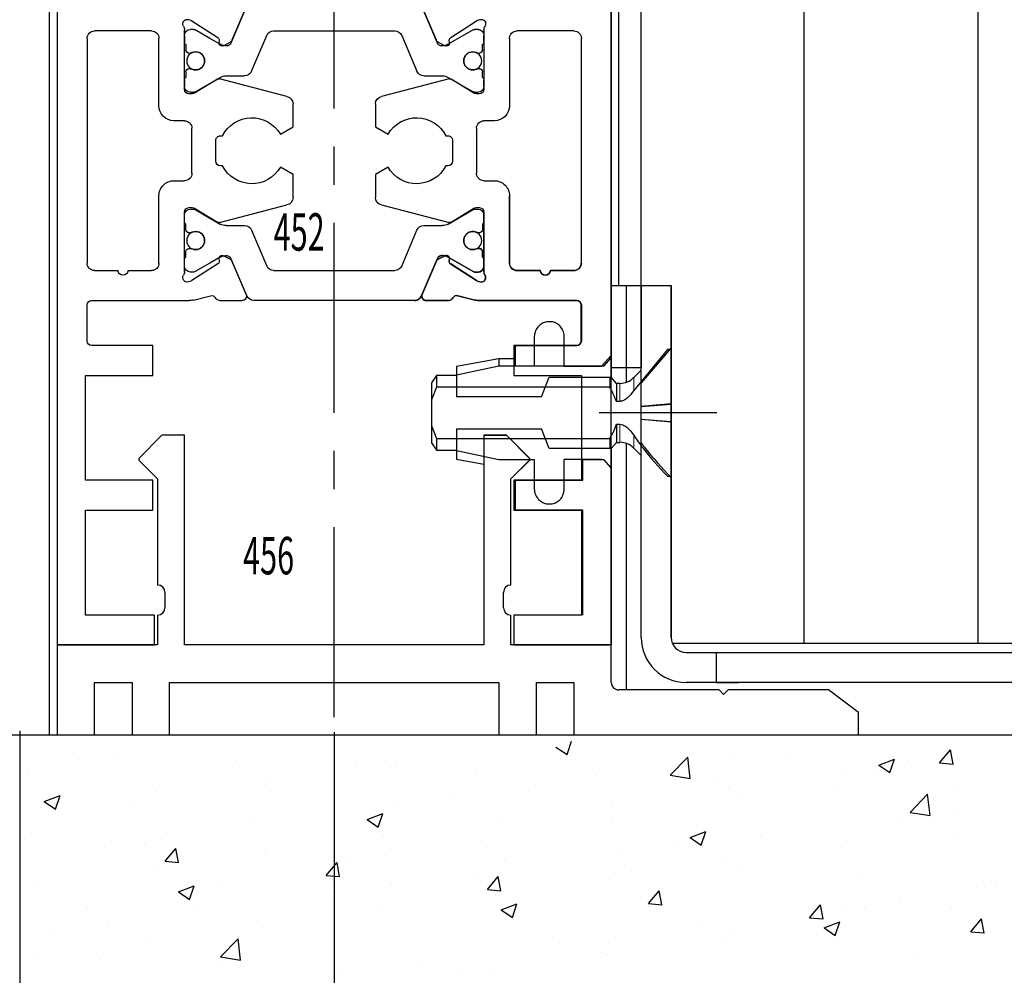
# Model space of a CAD drawing. Units: millimetres. Extents: x -1283 to -94, y 0 to 841.
# Drawn here: x -1183 to -1118, y 85 to 148 of the extents above; entities that cross this region are included whole.
import ezdxf
from ezdxf.enums import TextEntityAlignment as Align

# ---------------------------------------------------------------- set-up
doc = ezdxf.new("R2010")
doc.units = ezdxf.units.MM
doc.header["$PDMODE"] = 35
doc.header["$PDSIZE"] = 2
doc.linetypes.add('CENTERX2', pattern=[20.32, 12.7, -2.54, 2.54, -2.54])
doc.linetypes.add('MITTEX2', pattern=[4, 2.5, -0.5, 0.5, -0.5])
for name, color, linetype in [('02_Bemassung', 4, 'Continuous'), ('03_Mittellinie', 1, 'MITTEX2'), ('325452', 7, 'Continuous'), ('325456', 7, 'Continuous'), ('Bodengleiter', 7, 'Continuous'), ('Linie', 4, 'Continuous'), ('Wand', 7, 'Continuous')]:
    doc.layers.add(name, color=color, linetype=linetype)
doc.layers.add('05_Beschriftung', color=2, linetype='Continuous', lineweight=35)
doc.styles.get("Standard").update_dxf_attribs({"font": 'ISOCP.SHX', "width": 0.8})
doc.dimstyles.new('Dorma', dxfattribs={"dimtxt": 4, "dimasz": 3.5, "dimexe": 1, "dimexo": 1, "dimgap": 1.5, "dimtad": 1, "dimdec": 1, "dimrnd": 0.5, "dimzin": 9, "dimtxsty": 'Standard', "dimcen": 0.1, "dimclrd": 256, "dimclre": 256, "dimclrt": 256, "dimadec": 1, "dimazin": 2, "dimtp": 0.1, "dimtm": 0.1, "dimtfac": 1, "dimtdec": 1, "dimtmove": 0, "dimatfit": 3, "dimfxl": 1, "dimtolj": 1, "dimtzin": 0, "dimlwe": -1, "dimarcsym": 0})

# ---------------------------------------------------------------- blocks, each defined once
blk = doc.blocks.new('*D118')
at = {"layer": '02_Bemassung', "transparency": 16777216}
for p, q in [((86, 25.3), (86, -33.63)), ((20.994, 0.174), (20.994, -33.63))]:
    blk.add_line(p, q, dxfattribs=at)
at = {"layer": '02_Bemassung', "lineweight": -2, "transparency": 16777216}
blk.add_line((24.494, -32.63), (82.5, -32.63), dxfattribs=at)
at = {"layer": '02_Bemassung', "transparency": 16777216}
for points in [[(24.494, -32.047), (24.494, -33.213), (20.994, -32.63)], [(82.5, -32.047), (82.5, -33.213), (86, -32.63)]]:
    blk.add_solid(points, dxfattribs=at)
at = {"layer": 'Defpoints', "color": 0, "transparency": 16777216}
for p in [(86, 26.3), (20.994, 1.174), (86, -32.63)]:
    blk.add_point(p, dxfattribs=at)
at = {"layer": '02_Bemassung', "transparency": 16777216, "insert": (52.317, -29.13), "char_height": 4, "attachment_point": 5}
blk.add_mtext('\\A1;65', dxfattribs=at)
blk = doc.blocks.new('*D119')
at = {"layer": '02_Bemassung', "transparency": 16777216}
for p, q in [((104.5, 5.1), (104.5, -51.79)), ((0, 0.259), (0, -51.79))]:
    blk.add_line(p, q, dxfattribs=at)
at = {"layer": '02_Bemassung', "lineweight": -2, "transparency": 16777216}
blk.add_line((3.5, -50.79), (101, -50.79), dxfattribs=at)
at = {"layer": '02_Bemassung', "transparency": 16777216}
for points in [[(3.5, -50.207), (3.5, -51.374), (0, -50.79)], [(101, -50.207), (101, -51.374), (104.5, -50.79)]]:
    blk.add_solid(points, dxfattribs=at)
at = {"layer": 'Defpoints', "color": 0, "transparency": 16777216}
for p in [(104.5, 6.1), (0, 1.259), (104.5, -50.79)]:
    blk.add_point(p, dxfattribs=at)
at = {"layer": '02_Bemassung', "transparency": 16777216, "insert": (52.978, -47.29), "char_height": 4, "attachment_point": 5}
blk.add_mtext('\\A1;105', dxfattribs=at)
blk = doc.blocks.new('*D121')
at = {"layer": '02_Bemassung', "transparency": 16777216}
for p, q in [((-4.365, 400), (-31.666, 400)), ((-1, 0), (-31.666, 0))]:
    blk.add_line(p, q, dxfattribs=at)
at = {"layer": '02_Bemassung', "lineweight": -2, "transparency": 16777216}
blk.add_line((-30.666, 396.5), (-30.666, 3.5), dxfattribs=at)
at = {"layer": '02_Bemassung', "transparency": 16777216}
for points in [[(-31.249, 396.5), (-30.082, 396.5), (-30.666, 400)], [(-31.249, 3.5), (-30.082, 3.5), (-30.666, 0)]]:
    blk.add_solid(points, dxfattribs=at)
at = {"layer": 'Defpoints', "color": 0, "transparency": 16777216}
for p in [(-3.365, 400), (-30.666, 0), (0, 0)]:
    blk.add_point(p, dxfattribs=at)
at = {"layer": '02_Bemassung', "color": 2, "transparency": 16777216, "insert": (-34.366, 384.629), "char_height": 4, "attachment_point": 5, "rotation": 90}
blk.add_mtext('\\A1;400 (LH)', dxfattribs=at)
blk = doc.blocks.new('*U50')
at = {"color": 7}
blk.add_line((-87.276, 0), (87.276, 0), dxfattribs=at)
at = {"color": 1}
for p, q in [((5.531, -1.318), (5.835, -0.412)), ((4.785, -0.815), (5.531, -1.318)), ((30.402, -1.869), (31.125, -1.007)), ((31.299, -1.948), (31.125, -1.008)), ((-27.039, -1.57), (-27.039, -1.57)), ((-24.558, -1.376), (-24.558, -1.376)), ((-16.55, -1.715), (-16.55, -1.715)), ((-6.57, -1.713), (-6.57, -1.713)), ((-5.949, -1.861), (-5.949, -1.861)), ((12.421, -2.702), (13.589, -1.485)), ((13.755, -2.91), (13.59, -1.485)), ((16.677, -1.606), (16.677, -1.606)), ((20.324, -1.391), (20.324, -1.391)), ((26.342, -2.016), (27.392, -1.613)), ((27.088, -2.52), (27.392, -1.613)), ((28.331, -1.73), (28.331, -1.73)), ((30.402, -1.869), (31.299, -1.947)), ((31.595, -1.549), (31.595, -1.549)), ((-30.424, -2.41), (-30.424, -2.41)), ((-8.543, -2.053), (-8.543, -2.053)), ((-0.536, -2.391), (-0.536, -2.391)), ((12.922, -2.1), (12.922, -2.1)), ((24.018, -2.509), (24.018, -2.509)), ((26.023, -2.605), (26.023, -2.605)), ((26.342, -2.016), (27.088, -2.519)), ((-14.36, -2.837), (-14.36, -2.837)), ((7.472, -2.73), (7.472, -2.73)), ((12.421, -2.702), (13.755, -2.909)), ((15.479, -3.068), (15.479, -3.068)), ((-21.937, -3.798), (-21.937, -3.798)), ((-14.697, -3.362), (-14.697, -3.362)), ((3.449, -3.347), (3.449, -3.347)), ((16.317, -3.565), (16.317, -3.565)), ((23.486, -3.406), (23.486, -3.406)), ((31.494, -3.745), (31.494, -3.745)), ((-29.375, -4.451), (-28.325, -4.048)), ((-29.375, -4.451), (-28.629, -4.955)), ((-28.629, -4.955), (-28.325, -4.049)), ((-5.987, -4.59), (-5.987, -4.59)), ((-2.232, -4.095), (-2.232, -4.095)), ((17.275, -4.107), (17.275, -4.107)), ((28.43, -5.185), (29.598, -3.968)), ((29.764, -5.392), (29.598, -3.968)), ((-29.639, -4.854), (-29.639, -4.854)), ((-23.445, -4.864), (-23.445, -4.864)), ((-7.818, -5.653), (-6.768, -5.25)), ((-7.072, -6.156), (-6.768, -5.25)), ((8.526, -4.69), (8.526, -4.69)), ((28.43, -5.185), (29.764, -5.392)), ((31.64, -5.033), (31.64, -5.033)), ((-15.461, -5.837), (-15.461, -5.837)), ((-7.818, -5.653), (-7.072, -6.156)), ((0.949, -5.65), (0.949, -5.65)), ((8.527, -5.609), (8.527, -5.609)), ((27.885, -5.527), (27.885, -5.527)), ((13.739, -6.854), (14.789, -6.451)), ((14.485, -7.358), (14.789, -6.451)), ((31.413, -6.542), (31.413, -6.542)), ((-30.705, -6.986), (-30.705, -6.986)), ((-24.897, -7.079), (-24.897, -7.079)), ((-21.142, -6.585), (-21.142, -6.585)), ((-6.752, -6.706), (-6.752, -6.706)), ((-0.221, -7.11), (-0.221, -7.11)), ((13.739, -6.854), (14.485, -7.357)), ((18.412, -6.774), (18.412, -6.774)), ((-22.697, -7.324), (-22.697, -7.324)), ((-21.311, -8.445), (-20.588, -7.584)), ((-20.415, -8.524), (-20.588, -7.584)), ((-14.69, -7.663), (-14.69, -7.663)), ((-14.543, -7.831), (-14.543, -7.831)), ((12.731, -7.522), (12.731, -7.522)), ((23.836, -7.502), (23.836, -7.502)), ((-21.311, -8.445), (-20.415, -8.524)), ((-10.552, -9.387), (-9.829, -8.525)), ((-9.656, -9.466), (-9.829, -8.525)), ((-6.683, -8.001), (-6.683, -8.001)), ((1.325, -8.339), (1.325, -8.339)), ((8.976, -8.016), (8.976, -8.016)), ((-22.119, -8.791), (-22.119, -8.791)), ((-8.968, -8.612), (-8.968, -8.612)), ((9.332, -8.678), (9.332, -8.678)), ((16.134, -8.558), (16.134, -8.558)), ((17.339, -9.016), (17.339, -9.016)), ((-29.821, -9.847), (-29.821, -9.847)), ((-10.552, -9.387), (-9.656, -9.465)), ((-0.497, -9.264), (-0.497, -9.264)), ((0.207, -10.328), (0.93, -9.466)), ((1.103, -10.407), (0.93, -9.467)), ((8.344, -9.683), (8.344, -9.683)), ((25.347, -9.354), (25.347, -9.354)), ((33.354, -9.693), (33.354, -9.693)), ((-20.422, -10.491), (-19.371, -10.087)), ((-20.422, -10.491), (-19.675, -10.994)), ((-19.675, -10.994), (-19.371, -10.088)), ((-17.716, -10.113), (-17.716, -10.113)), ((-9.933, -10.506), (-9.933, -10.506)), ((-6.178, -10.011), (-6.178, -10.011)), ((0.207, -10.328), (1.103, -10.406)), ((10.965, -11.269), (11.689, -10.408)), ((11.862, -11.348), (11.689, -10.408)), ((33.375, -10.201), (33.375, -10.201)), ((34.151, -10.054), (34.151, -10.054)), ((0.767, -10.643), (0.767, -10.643)), ((27.694, -10.949), (27.694, -10.949)), ((-26.464, -11.615), (-26.464, -11.615)), ((-19.407, -11.753), (-19.407, -11.753)), ((-6.934, -11.699), (-6.934, -11.699)), ((1.135, -11.692), (2.186, -11.289)), ((1.135, -11.692), (1.882, -12.195)), ((1.882, -12.196), (2.186, -11.289)), ((10.965, -11.269), (11.862, -11.348)), ((21.724, -12.211), (22.447, -11.349)), ((22.621, -12.289), (22.448, -11.349)), ((23.939, -11.443), (23.939, -11.443)), ((25.403, -11.555), (25.403, -11.555)), ((31.23, -11.535), (31.23, -11.535)), ((21.724, -12.211), (22.621, -12.289)), ((22.692, -12.893), (23.743, -12.49)), ((23.439, -13.397), (23.743, -12.49)), ((32.483, -13.152), (33.206, -12.29)), ((33.38, -13.231), (33.206, -12.29)), ((-28.843, -12.995), (-28.843, -12.995)), ((-25.088, -12.501), (-25.088, -12.501)), ((-14.725, -12.824), (-14.725, -12.824)), ((14.466, -12.69), (14.466, -12.69)), ((16.656, -13.057), (16.656, -13.057)), ((22.692, -12.893), (23.438, -13.397)), ((23.654, -12.496), (23.654, -12.496)), ((-22.302, -13.784), (-22.302, -13.784)), ((-17.607, -14.831), (-16.439, -13.614)), ((-16.273, -15.039), (-16.439, -13.614)), ((8.785, -13.438), (8.785, -13.438)), ((15.952, -13.552), (15.952, -13.552)), ((32.483, -13.152), (33.38, -13.23)), ((5.03, -13.933), (5.03, -13.933)), ((-30.003, -14.841), (-30.003, -14.841)), ((-25.618, -14.989), (-25.618, -14.989)), ((-17.607, -14.831), (-16.273, -15.038)), ((7.908, -14.559), (7.908, -14.559)), ((8.161, -14.676), (8.161, -14.676)), ((28.998, -14.849), (28.998, -14.849)), ((-17.611, -15.328), (-17.611, -15.328)), ((-9.604, -15.666), (-9.604, -15.666)), ((-4.443, -15.18), (-4.443, -15.18)), ((0.585, -15.637), (0.585, -15.637)), ((-10.124, -15.928), (-10.124, -15.928)), ((-1.596, -16.004), (-1.596, -16.004))]:
    blk.add_line(p, q, dxfattribs=at)
blk = doc.blocks.new('325452')
at = {"color": 40, "linetype": 'Continuous', "lineweight": 30}
for p, q in [((0, 0), (0, 60)), ((0, 60), (6.5, 60)), ((6.5, 60), (6.5, 58)), ((30.5, 58), (30.5, 60)), ((30.5, 60), (37, 60)), ((37, 60), (37, 0)), ((6.5, 58), (1.9, 58)), ((1.9, 58), (1.9, 51)), ((35, 58), (30.5, 58)), ((35, 51), (35, 58)), ((1.9, 51), (6.4, 51)), ((6.4, 51), (6.4, 49)), ((30.5, 49), (30.5, 51)), ((30.5, 51), (35, 51)), ((6.4, 49), (1.9, 49)), ((1.9, 49), (1.9, 42)), ((35, 49), (30.5, 49)), ((35, 42), (35, 49)), ((1.9, 42), (6.4, 42)), ((6.4, 42), (6.4, 40)), ((30.5, 40), (30.5, 42)), ((30.5, 42), (35, 42)), ((2, 39.7), (2, 37.3)), ((6.4, 40), (2.3, 40)), ((34.7, 40), (30.5, 40)), ((35, 37.3), (35, 39.7)), ((2.3, 37), (8.82, 37)), ((9.097, 36.967), (10.249, 36.682)), ((10.835, 37), (12.337, 37)), ((24.663, 37), (26.165, 37)), ((26.751, 36.682), (27.903, 36.967)), ((28.18, 37), (34.7, 37)), ((25.304, 34.397), (24.377, 36.583)), ((8.934, 35.707), (8.781, 35.756)), ((10.725, 34.555), (9.004, 35.673)), ((27.996, 35.673), (26.275, 34.555)), ((28.219, 35.756), (28.066, 35.707)), ((2.5, 35), (4.054, 35)), ((4.746, 35), (6.3, 35)), ((8.5, 35.064), (8.5, 31.1)), ((28.5, 31.1), (28.5, 35.064)), ((30.672, 35), (32.254, 35)), ((32.946, 35), (34.5, 35)), ((2, 19.5), (2, 34.5)), ((6.8, 34.5), (6.8, 30)), ((10.807, 34.203), (10.816, 34.377)), ((11.556, 34.247), (11.097, 34.014)), ((25.903, 34.014), (25.444, 34.247)), ((26.184, 34.377), (26.193, 34.203)), ((28.5, 34.274), (28.5, 34.7)), ((30.2, 30), (30.2, 34.501)), ((35, 34.5), (35, 19.5)), ((9.177, 30.844), (10.696, 31.771)), ((10.836, 31.797), (15.339, 30.619)), ((21.661, 30.619), (26.164, 31.797)), ((26.304, 31.771), (27.823, 30.844)), ((8.8, 30.8), (9.021, 30.8)), ((27.979, 30.8), (28.2, 30.8)), ((15.75, 30.127), (15.75, 28.588)), ((21.25, 28.588), (21.25, 30.127)), ((7.8, 29), (8.5, 29)), ((28.5, 29), (29.2, 29)), ((9, 28.5), (9, 25.5)), ((15.75, 28.588), (14.905, 28.1)), ((22.095, 28.1), (21.25, 28.588)), ((28, 25.5), (28, 28.5)), ((10.6, 27.7), (10.6, 26.3)), ((11.04, 28), (10.9, 28)), ((26.1, 28), (25.96, 28)), ((26.4, 26.3), (26.4, 27.7)), ((10.9, 26), (11.04, 26)), ((14.905, 25.9), (15.75, 25.412)), ((21.25, 25.412), (22.095, 25.9)), ((25.96, 26), (26.1, 26)), ((8.5, 25), (7.8, 25)), ((15.75, 25.412), (15.75, 23.872)), ((21.25, 23.872), (21.25, 25.412)), ((29.2, 25), (28.5, 25)), ((6.8, 24), (6.8, 19.5)), ((30.2, 19.5), (30.2, 24)), ((9.021, 23.2), (8.8, 23.2)), ((10.696, 22.229), (9.177, 23.156)), ((15.339, 23.38), (10.836, 22.203)), ((26.164, 22.203), (21.661, 23.38)), ((27.823, 23.156), (26.304, 22.229)), ((28.2, 23.2), (27.979, 23.2)), ((8.5, 22.9), (8.5, 18.936)), ((8.5, 22.273), (8.5, 22.7)), ((28.5, 18.936), (28.5, 22.9)), ((28.5, 22.7), (28.5, 22.273)), ((8.5, 19.3), (8.5, 19.726)), ((10.816, 19.623), (10.807, 19.797)), ((11.097, 19.986), (11.556, 19.753)), ((25.444, 19.753), (25.903, 19.986)), ((26.193, 19.797), (26.184, 19.623)), ((9.004, 18.327), (10.725, 19.444)), ((11.696, 19.602), (12.623, 17.417)), ((24.377, 17.417), (25.304, 19.602)), ((26.275, 19.444), (27.996, 18.327)), ((6.3, 19), (2.5, 19)), ((34.5, 19), (30.7, 19)), ((8.781, 18.244), (8.934, 18.293)), ((28.066, 18.293), (28.219, 18.244)), ((10.249, 17.318), (9.097, 17.033)), ((27.903, 17.033), (26.751, 17.318)), ((8.82, 17), (2.973, 17)), ((12.337, 17), (10.835, 17)), ((26.165, 17), (24.663, 17)), ((34.027, 17), (28.18, 17)), ((2, 16), (2, 3)), ((35, 3), (35, 16)), ((2, 3), (1, 3)), ((1, 3), (1, 1)), ((36, 3), (35, 3)), ((36, 1), (36, 3)), ((1, 1), (2, 1)), ((2, 1), (2, 0)), ((35, 0), (35, 1)), ((35, 1), (36, 1)), ((2, 0), (0, 0)), ((37, 0), (35, 0))]:
    blk.add_line(p, q, dxfattribs=at)
at = {"color": 3, "linetype": 'Continuous', "lineweight": 30}
for p, q in [((23.869, 37), (13.131, 37)), ((12.671, 36.696), (11.605, 34.185)), ((12.623, 36.583), (11.696, 34.397)), ((25.395, 34.185), (24.329, 36.696)), ((9.112, 35.1), (8.9, 35.1)), ((10.2, 34.504), (9.217, 35.072)), ((14.455, 35), (22.545, 35)), ((27.783, 35.072), (26.111, 34.107)), ((28.1, 35.1), (27.888, 35.1)), ((8.5, 34.7), (8.5, 34.274)), ((10.889, 34.107), (10.2, 34.504)), ((12.98, 32.305), (13.994, 34.696)), ((23.006, 34.696), (24.02, 32.305)), ((8.6, 34.1), (8.6, 33.725)), ((28.4, 33.725), (28.4, 34.1)), ((8.8, 33.525), (8.912, 33.525)), ((28.088, 33.525), (28.2, 33.525)), ((8.6, 32.275), (8.6, 31.9)), ((8.912, 32.475), (8.8, 32.475)), ((28.2, 32.475), (28.088, 32.475)), ((28.4, 31.9), (28.4, 32.275)), ((8.5, 31.727), (8.5, 31.3)), ((10.2, 31.496), (10.888, 31.893)), ((11.288, 32), (12.519, 32)), ((24.481, 32), (25.712, 32)), ((26.112, 31.893), (27.783, 30.928)), ((28.5, 31.3), (28.5, 31.727)), ((8.9, 30.9), (9.112, 30.9)), ((9.217, 30.928), (10.2, 31.496)), ((27.888, 30.9), (28.1, 30.9)), ((8.9, 23.1), (9.112, 23.1)), ((9.217, 23.071), (10.2, 22.504)), ((26.112, 22.107), (27.783, 23.071)), ((27.888, 23.1), (28.1, 23.1)), ((10.2, 22.504), (10.887, 22.107)), ((8.6, 21.725), (8.6, 22.1)), ((11.287, 22), (12.519, 22)), ((12.98, 21.695), (13.994, 19.304)), ((23.005, 19.304), (24.02, 21.695)), ((24.48, 22), (25.712, 22)), ((28.4, 22.1), (28.4, 21.725)), ((8.912, 21.525), (8.8, 21.525)), ((28.2, 21.525), (28.088, 21.525)), ((8.8, 20.475), (8.912, 20.475)), ((28.088, 20.475), (28.2, 20.475)), ((8.6, 19.9), (8.6, 20.275)), ((10.889, 19.893), (10.2, 19.495)), ((12.671, 17.304), (11.605, 19.815)), ((25.395, 19.815), (24.329, 17.304)), ((27.783, 18.928), (26.111, 19.893)), ((28.4, 20.275), (28.4, 19.9)), ((28.5, 19.726), (28.5, 19.3)), ((10.2, 19.495), (9.217, 18.928)), ((9.112, 18.9), (8.9, 18.9)), ((14.455, 19), (22.545, 19)), ((28.1, 18.9), (27.888, 18.9)), ((23.869, 17), (13.131, 17))]:
    blk.add_line(p, q, dxfattribs=at)
for centre in [(9.25, 33), (27.75, 33), (9.25, 21), (27.75, 21)]:
    blk.add_circle(centre, 0.6, dxfattribs=at)
at = {"color": 40, "linetype": 'Continuous', "lineweight": 30}
for centre, radius, start, end in [((2.3, 39.7), 0.3, 90, 180), ((34.7, 39.7), 0.3, 0, 90), ((2.3, 37.3), 0.3, 180, 269.99983), ((8.82, 35.846), 1.154, 76.13521, 89.99983), ((10.321, 36.974), 0.3, 256.13521, 329.09547), ((10.854, 36.701), 0.3, 93.4632, 156.69788), ((12.347, 36.7), 0.3, 337.0002, 92.00028), ((24.653, 36.7), 0.3, 87.99972, 202.9998), ((26.146, 36.701), 0.3, 23.30212, 86.5368), ((26.679, 36.974), 0.3, 210.90453, 283.86479), ((28.18, 35.846), 1.154, 90, 103.86479), ((34.7, 37.3), 0.3, 270, 0), ((8.688, 35.471), 0.3, 71.99643, 210.70175), ((8.841, 35.421), 0.3, 57.00033, 71.99643), ((28.159, 35.421), 0.3, 108.00357, 122.99967), ((28.312, 35.471), 0.3, 329.29825, 108.00357), ((2.5, 34.5), 0.5, 89.99983, 179.99999), ((4.4, 34.95), 0.35, 8.21214, 171.78752), ((6.3, 34.5), 0.5, 0, 89.99983), ((8.003, 35.064), 0.497, 0.00005, 30.70175), ((28.997, 35.064), 0.497, 149.29825, 180.00004), ((30.7, 34.501), 0.5, 93.18237, 180), ((32.6, 34.95), 0.35, 8.21231, 171.78769), ((34.5, 34.5), 0.5, 0.00004, 90), ((10.616, 34.388), 0.2, 357.00185, 57.00033), ((11.007, 34.192), 0.2, 177.00185, 296.99974), ((11.42, 34.515), 0.3, 296.99974, 337.0002), ((25.58, 34.515), 0.3, 202.9998, 243.00026), ((25.993, 34.192), 0.2, 243.00026, 2.99815), ((26.384, 34.388), 0.2, 122.99967, 182.99815), ((10.8, 31.6), 0.2, 79.73697, 121.39546), ((26.2, 31.6), 0.2, 58.60454, 100.26303), ((8.8, 31.1), 0.3, 180.00005, 269.99948), ((28.2, 31.1), 0.3, 270.00052, 0.00004), ((9.021, 31.1), 0.3, 269.99948, 301.39546), ((15.25, 30.127), 0.5, 0, 79.73622), ((21.75, 30.127), 0.5, 100.26378, 180), ((27.979, 31.1), 0.3, 238.60454, 270.00052), ((7.8, 30), 1, 180, 270.00041), ((29.2, 30), 1, 269.99959, 0), ((8.5, 28.5), 0.5, 0, 90.00041), ((13, 27), 2.2, 29.99383, 152.9722), ((24, 27), 2.2, 27.0278, 150.00617), ((28.5, 28.5), 0.5, 89.99959, 180), ((10.9, 27.7), 0.3, 90.06316, 180.00035), ((26.1, 27.7), 0.3, 359.99965, 89.93714), ((10.9, 26.3), 0.3, 180.00035, 270.01224), ((26.1, 26.3), 0.3, 269.98776, 359.99965), ((13, 27), 2.2, 207.02879, 329.99951), ((24, 27), 2.2, 210.00049, 332.9713), ((7.8, 24), 1, 90.00049, 179.99991), ((8.5, 25.5), 0.5, 270.00049, 0), ((28.5, 25.5), 0.5, 180, 269.99951), ((29.2, 24), 1, 0.00009, 89.99951), ((15.25, 23.872), 0.5, 280.26369, 0), ((21.75, 23.872), 0.5, 180, 259.73631), ((8.8, 22.9), 0.3, 90.00104, 179.99993), ((9.021, 22.9), 0.3, 58.60449, 90.00104), ((27.979, 22.9), 0.3, 89.99896, 121.39551), ((28.2, 22.9), 0.3, 359.99997, 89.99896), ((10.8, 22.4), 0.2, 238.60449, 280.26294), ((26.2, 22.4), 0.2, 259.73706, 301.39551), ((11.007, 19.808), 0.2, 63.00026, 182.99815), ((11.42, 19.485), 0.3, 22.9998, 63.00026), ((25.58, 19.485), 0.3, 116.99974, 157.0002), ((25.993, 19.808), 0.2, 357.00185, 116.99974), ((2.5, 19.5), 0.5, 179.99999, 269.99989), ((6.3, 19.5), 0.5, 269.99989, 359.99991), ((10.616, 19.612), 0.2, 302.99967, 2.99815), ((26.384, 19.612), 0.2, 177.00185, 237.00033), ((30.7, 19.5), 0.5, 180.00009, 270.00011), ((34.5, 19.5), 0.5, 270.00011, 0.00004), ((8.688, 18.529), 0.3, 149.29825, 288.00357), ((8.003, 18.936), 0.497, 329.29825, 359.99993), ((28.312, 18.529), 0.3, 251.99643, 30.70175), ((28.997, 18.936), 0.497, 179.99997, 210.70175), ((8.841, 18.579), 0.3, 288.00357, 302.99967), ((28.159, 18.579), 0.3, 237.00033, 251.99643), ((10.321, 17.026), 0.3, 30.90453, 103.86479), ((10.854, 17.299), 0.3, 203.30212, 266.5368), ((12.347, 17.299), 0.3, 267.99972, 22.9998), ((24.653, 17.299), 0.3, 157.0002, 272.00028), ((26.146, 17.299), 0.3, 273.4632, 336.69788), ((26.679, 17.026), 0.3, 76.13521, 149.09547), ((3, 16), 1, 91.57411, 180), ((8.82, 18.154), 1.154, 269.99994, 283.86479), ((28.18, 18.154), 1.154, 256.13521, 270.00006), ((34, 16), 1, 0, 88.4399)]:
    blk.add_arc(centre, radius, start, end, dxfattribs=at)
at = {"color": 3, "linetype": 'Continuous', "lineweight": 30}
for centre, radius, start, end in [((13.131, 36.5), 0.5, 90, 157.00003), ((23.869, 36.5), 0.5, 23.00007, 90), ((8.9, 34.7), 0.4, 90.00052, 180.00027), ((9.112, 34.89), 0.21, 59.99998, 90.00052), ((14.455, 34.5), 0.5, 89.99999, 156.99994), ((22.545, 34.5), 0.5, 22.99999, 89.99999), ((27.888, 34.89), 0.21, 90.00027, 119.99998), ((28.1, 34.7), 0.4, 0.00031, 90.00027), ((8.7, 34.274), 0.2, 180.00027, 240.00019), ((28.3, 34.274), 0.2, 299.99923, 0.00031), ((8.8, 33.725), 0.2, 179.99986, 270.00026), ((8.912, 33.725), 0.2, 270.00026, 295.00785), ((9.25, 33), 0.6, 244.99215, 115.00785), ((11.284, 34.791), 0.791, 240.00009, 273.09488), ((11.329, 34.302), 0.3, 269.62189, 337.00003), ((25.671, 34.302), 0.3, 203.00007, 270.37786), ((25.716, 34.791), 0.791, 266.90509, 299.99998), ((27.75, 33), 0.6, 64.99215, 295.00785), ((28.088, 33.725), 0.2, 244.99215, 270.00105), ((28.2, 33.725), 0.2, 270.00105, 0.00015), ((8.8, 32.275), 0.2, 89.999, 180.00061), ((8.912, 32.275), 0.2, 64.99215, 89.999), ((12.519, 32.5), 0.5, 270.00006, 336.99994), ((24.481, 32.5), 0.5, 202.99999, 270.00012), ((28.088, 32.275), 0.2, 89.99846, 115.00785), ((28.2, 32.275), 0.2, 359.99988, 89.99846), ((8.7, 31.727), 0.2, 119.9999, 180.00041), ((11.288, 31.2), 0.8, 90.00006, 120.00005), ((25.712, 31.2), 0.8, 59.99999, 90.00012), ((28.3, 31.727), 0.2, 0.00013, 60.00077), ((8.9, 31.3), 0.4, 180.00041, 270.00014), ((9.112, 31.11), 0.21, 270.00014, 299.99997), ((27.888, 31.11), 0.21, 239.99999, 270.0004), ((28.1, 31.3), 0.4, 270.0004, 0.00013), ((8.9, 22.7), 0.4, 89.99986, 179.99959), ((9.112, 22.89), 0.21, 60.00003, 89.99986), ((27.888, 22.89), 0.21, 89.99966, 119.99999), ((28.1, 22.7), 0.4, 0, 89.99966), ((8.7, 22.273), 0.2, 179.99959, 240.00045), ((8.8, 21.725), 0.2, 179.99939, 270.0011), ((11.287, 22.8), 0.8, 239.99995, 269.99994), ((12.519, 21.5), 0.5, 23.00008, 89.99994), ((24.48, 21.5), 0.5, 89.9999, 156.99999), ((25.712, 22.8), 0.8, 269.9999, 299.99999), ((28.2, 21.725), 0.2, 270.00128, 0.00016), ((28.3, 22.273), 0.2, 299.99942, 0), ((8.912, 21.725), 0.2, 270.0011, 295.00779), ((9.25, 21), 0.6, 244.99221, 115.00779), ((27.75, 21), 0.6, 64.99215, 295.00785), ((28.088, 21.725), 0.2, 244.99215, 270.00128), ((8.8, 20.275), 0.2, 89.99974, 180.00011), ((8.912, 20.275), 0.2, 64.99221, 89.99974), ((28.088, 20.275), 0.2, 89.99895, 115.00785), ((28.2, 20.275), 0.2, 0, 89.99895), ((8.7, 19.726), 0.2, 120.00003, 179.99973), ((11.284, 19.209), 0.791, 86.90513, 119.99987), ((11.329, 19.698), 0.3, 22.99997, 90.37796), ((25.671, 19.698), 0.3, 89.62199, 156.99995), ((25.716, 19.209), 0.791, 60.00001, 93.09485), ((28.3, 19.726), 0.2, 359.99979, 60.00052), ((8.9, 19.3), 0.4, 179.99973, 269.99948), ((14.455, 19.5), 0.5, 203.00008, 270), ((22.545, 19.5), 0.5, 270, 336.99999), ((28.1, 19.3), 0.4, 269.99959, 359.99979), ((9.112, 19.11), 0.21, 269.99948, 300.00002), ((27.888, 19.11), 0.21, 240.00001, 269.99959), ((13.131, 17.5), 0.5, 202.99997, 270), ((23.869, 17.5), 0.5, 270, 336.99995)]:
    blk.add_arc(centre, radius, start, end, dxfattribs=at)
blk = doc.blocks.new('325456')
at = {"color": 3, "linetype": 'Continuous', "lineweight": 30}
for p, q in [((502.72, 381.459), (501.17, 379.909)), ((504.22, 381.459), (502.72, 381.459)), ((504.22, 367.459), (504.22, 381.459)), ((524.22, 381.459), (524.22, 367.459)), ((525.72, 381.459), (524.22, 381.459)), ((527.27, 379.909), (525.72, 381.459)), ((501.17, 379.909), (501.17, 379.809)), ((501.17, 379.809), (502.42, 378.559)), ((526.02, 378.559), (527.27, 379.809)), ((527.27, 379.809), (527.27, 379.909)), ((502.42, 378.559), (502.42, 371.459)), ((526.02, 371.459), (526.02, 378.559)), ((502.42, 371.459), (502.43, 371.459)), ((526.01, 371.459), (526.02, 371.459)), ((502.92, 370.969), (502.92, 369.949)), ((525.52, 369.949), (525.52, 370.969)), ((502.42, 369.459), (502.42, 367.459)), ((502.43, 369.459), (502.42, 369.459)), ((526.02, 369.459), (526.01, 369.459)), ((526.02, 367.459), (526.02, 369.459)), ((502.42, 367.459), (495.72, 367.459)), ((495.72, 367.459), (495.72, 361.459)), ((524.22, 367.459), (504.22, 367.459)), ((532.72, 367.459), (526.02, 367.459)), ((532.72, 364.959), (532.72, 367.459)), ((498.22, 364.959), (500.72, 364.959)), ((498.22, 361.459), (498.22, 364.959)), ((500.72, 364.959), (500.72, 361.459)), ((503.22, 364.959), (525.22, 364.959)), ((503.22, 361.459), (503.22, 364.959)), ((525.22, 364.959), (525.22, 361.459)), ((527.72, 364.959), (530.22, 364.959)), ((527.72, 361.459), (527.72, 364.959)), ((530.22, 364.959), (530.22, 361.459)), ((539.92, 364.459), (533.22, 364.459)), ((540.22, 364.159), (539.92, 364.459)), ((540.52, 364.459), (540.22, 364.159)), ((547.22, 364.459), (540.52, 364.459)), ((549.22, 362.959), (547.22, 364.459)), ((549.22, 361.459), (549.22, 362.959)), ((495.72, 361.459), (498.22, 361.459)), ((500.72, 361.459), (503.22, 361.459)), ((525.22, 361.459), (527.72, 361.459)), ((530.22, 361.459), (549.22, 361.459))]:
    blk.add_line(p, q, dxfattribs=at)
for centre, radius, start, end in [((502.43, 370.969), 0.49, 0, 90), ((526.01, 370.969), 0.49, 90, 180), ((502.43, 369.949), 0.49, 270, 0), ((526.01, 369.949), 0.49, 180, 270), ((533.22, 364.959), 0.5, 180, 270)]:
    blk.add_arc(centre, radius, start, end, dxfattribs=at)
blk = doc.blocks.new('Bodengleiter senkrecht')
at = {"color": 8}
for p, q in [((0, -23.5), (0, 0)), ((0, 0), (2, 0)), ((2, 0), (2, -1.5)), ((2, -1.5), (2, -23.5)), ((42.5, -27), (42.5, -13)), ((42.5, -13), (44.5, -13)), ((42.675, -13), (42.686, -13.003)), ((44.325, -13), (44.314, -13.003)), ((44.5, -13), (44.5, -27)), ((42.937, -16), (42.937, -15.841)), ((42.937, -26), (42.937, -16)), ((44.063, -16), (44.063, -28.56)), ((3, -24.5), (25, -24.5)), ((5, -24.5), (5, -26.5)), ((42.5, -26), (42.5, -26)), ((42.5, -26), (42.937, -26)), ((25, -26.5), (3, -26.5)), ((5, -26.5), (6.5, -26.5)), ((25.5, -27), (25.5, -27)), ((25.5, -27.5), (25.5, -27)), ((25.5, -27.5), (25.5, -27.5)), ((27.5, -27), (27.5, -27)), ((27.5, -27), (27.5, -27)), ((27.5, -27), (27.5, -27)), ((27.5, -27), (27.5, -27)), ((27.5, -27), (27.5, -27)), ((27.5, -27), (27.5, -27)), ((27.5, -27), (27.5, -27)), ((27.5, -27), (27.5, -27)), ((27.5, -27), (27.5, -27)), ((27.5, -27), (27.5, -27)), ((27.5, -27), (27.5, -27)), ((27.5, -27), (27.5, -27)), ((27.5, -27), (27.5, -27)), ((27.5, -27), (27.5, -27)), ((27.5, -27), (27.5, -27)), ((27.5, -27), (27.5, -27)), ((27.5, -27), (27.5, -27)), ((27.5, -27), (27.5, -27)), ((27.5, -27), (27.5, -27.5)), ((27.5, -27.5), (27.5, -27.5)), ((27.5, -27.5), (27.5, -27.5)), ((27.5, -27.5), (27.5, -27.5)), ((27.5, -27.5), (27.5, -27.5)), ((27.5, -27.5), (27.5, -27.5)), ((27.5, -27.5), (27.5, -27.5)), ((27.5, -27.5), (27.5, -27.5)), ((27.5, -27.5), (27.5, -27.5)), ((27.5, -27.5), (27.5, -27.5)), ((27.5, -27.5), (27.5, -27.5)), ((27.5, -27.5), (27.5, -27.5)), ((27.5, -27.5), (27.5, -27.5)), ((27.5, -27.5), (27.5, -27.5)), ((27.5, -27.5), (27.5, -27.5)), ((27.5, -27.5), (27.5, -27.5)), ((27.5, -27.5), (27.5, -27.5)), ((27.5, -27.5), (27.5, -27.5)), ((27.5, -27.5), (27.5, -27.5)), ((28, -28), (41.5, -28)), ((41.5, -30), (28, -30))]:
    blk.add_line(p, q, dxfattribs=at)
at = {"color": 8, "ltscale": 5}
for p, q in [((5.042, -8.5), (-2.797, -8.5)), ((35, -32.781), (35, -24.942))]:
    blk.add_line(p, q, dxfattribs=at)
at = {"color": 8}
for centre, radius, start, end in [((42.675, -13.029), 0.0284, 38.49498, 67.73323), ((42.658, -13.054), 0.0583, 29.13915, 47.69532), ((42.607, -13.098), 0.125, 23.92702, 35.03912), ((42.511, -13.154), 0.236, 19.5071, 26.94425), ((42.335, -13.233), 0.428, 16.60813, 21.58669), ((42.063, -13.328), 0.716, 14.17842, 17.74066), ((44.937, -13.328), 0.716, 162.25934, 165.82158), ((44.665, -13.233), 0.428, 158.41331, 163.39187), ((44.489, -13.154), 0.236, 153.05575, 160.4929), ((44.393, -13.098), 0.125, 144.96088, 156.07298), ((44.342, -13.054), 0.0583, 132.30468, 150.86085), ((44.325, -13.029), 0.0284, 112.26677, 141.50502), ((41.662, -13.446), 1.134, 12.36938, 14.99063), ((41.141, -13.575), 1.671, 10.78924, 12.84109), ((40.437, -13.725), 2.391, 9.5525, 11.17385), ((39.586, -13.882), 3.256, 8.44804, 9.78437), ((38.511, -14.058), 4.345, 7.55746, 8.66413), ((37.289, -14.233), 5.579, 6.73927, 7.68644), ((35.826, -14.421), 7.054, 6.05183, 6.86494), ((34.249, -14.601), 8.642, 5.41645, 6.13338), ((32.404, -14.791), 10.496, 4.86617, 5.49663), ((54.596, -14.791), 10.496, 174.50337, 175.13383), ((52.751, -14.601), 8.642, 173.86662, 174.58355), ((51.174, -14.421), 7.054, 173.13506, 173.94817), ((49.711, -14.233), 5.579, 172.31356, 173.26073), ((48.489, -14.058), 4.345, 171.33587, 172.44254), ((47.414, -13.882), 3.256, 170.21563, 171.55196), ((46.563, -13.725), 2.391, 168.82615, 170.4475), ((45.859, -13.575), 1.671, 167.15891, 169.21076), ((45.338, -13.446), 1.134, 165.00937, 167.63062), ((30.444, -14.969), 12.464, 4.35545, 4.92), ((28.433, -15.134), 14.483, 3.88939, 4.40215), ((23.455, -15.473), 19.471, 3.49071, 3.8907), ((26.573, -15.268), 16.346, 3.43878, 3.91638), ((21.209, -15.602), 21.722, 3.09495, 3.4682), ((23.986, -15.445), 18.94, 3.07571, 3.50277), ((19.033, -15.703), 23.9, 2.70455, 3.05616), ((20.705, -15.628), 22.226, 2.7181, 3.09291), ((66.295, -15.628), 22.226, 176.90709, 177.2819), ((63.014, -15.445), 18.94, 176.49723, 176.92429), ((60.427, -15.268), 16.346, 176.08362, 176.56122), ((58.567, -15.134), 14.483, 175.59785, 176.11061), ((56.556, -14.969), 12.464, 175.08, 175.64455), ((20.124, -15.648), 22.807, 2.31686, 2.6992), ((16.931, -15.798), 26.004, 2.36285, 2.6954), ((14.931, -15.868), 28.004, 2.02106, 2.33743), ((21.141, -15.611), 21.79, 1.90816, 2.32793), ((13.241, -15.921), 29.696, 1.70453, 2.00829), ((14.579, -15.907), 28.358, 1.75592, 2.06389), ((11.78, -15.955), 31.157, 1.39387, 1.68731), ((-23.037, -17.09), 65.993, 1.66074, 1.78212), ((110.037, -17.09), 65.993, 178.21788, 178.33926), ((72.421, -15.907), 28.358, 177.93611, 178.24408), ((65.859, -15.611), 21.79, 177.67207, 178.09184), ((66.876, -15.648), 22.807, 177.3008, 177.68314), ((16.707, -15.789), 26.228, 0.94141, 1.33604), ((10.343, -15.987), 32.595, 1.10512, 1.38793), ((8.746, -16.006), 34.191, 0.81544, 1.08609), ((17.727, -15.79), 25.208, 0.35018, 0.98179), ((8.835, -16.004), 34.102, 0.54362, 0.81441), ((-24.795, -16.347), 67.734, 0.29331, 0.6011), ((9.867, -15.992), 33.07, 0.26235, 0.53962), ((111.795, -16.347), 67.734, 179.3989, 179.70669), ((69.273, -15.79), 25.208, 179.01821, 179.64982), ((70.293, -15.789), 26.228, 178.66396, 179.05859), ((3, -23.5), 3, 180, 270), ((3, -23.5), 1, 180, 270), ((25, -27), 2.5, 0, 90), ((25, -27), 0.5, 0, 90), ((28, -27.5), 2.5, 180, 270), ((28, -27.5), 0.5, 180, 270), ((41.5, -27), 1, 270, 0), ((41.495, -26.999), 3.005, 328.69564, 359.97441), ((41.5, -27), 3, 270, 328.6697)]:
    blk.add_arc(centre, radius, start, end, dxfattribs=at)
blk = doc.blocks.new('*U101')
at = {"color": 1}
for p, q in [((52.372, 6.1), (52.372, 396.099)), ((64.002, 6.1), (64.002, 396.099)), ((67.456, 6.1), (43.577, 6.1))]:
    blk.add_line(p, q, dxfattribs=at)
at = {"layer": '03_Mittellinie', "color": 1, "linetype": 'CENTERX2', "lineweight": 30}
blk.add_line((20.994, 1.174), (20.994, 470.59), dxfattribs=at)
at = {"layer": 'Linie', "color": 40, "linetype": 'Continuous', "lineweight": 30}
for p, q in [((2, 0), (2, 504)), ((39.999, 30), (40, 411.75)), ((41.5, 30), (41.5, 412))]:
    blk.add_line(p, q, dxfattribs=at)
at = {"layer": 'Linie', "color": 2, "linetype": 'Continuous', "lineweight": 30}
for p, q in [((39.494, 66), (39.494, 25.177)), ((37.494, 46.5), (37.494, 31.5)), ((32.694, 31.5), (32.694, 36)), ((30.994, 30.936), (30.994, 34.9)), ((30.694, 32.475), (30.582, 32.475)), ((30.694, 32.475), (30.582, 32.475)), ((30.694, 32.475), (30.704, 32.475)), ((30.894, 31.9), (30.894, 32.275)), ((30.894, 31.9), (30.894, 32.275)), ((30.894, 32.275), (30.904, 32.275)), ((30.904, 32.087), (30.904, 32.275)), ((26.823, 29.304), (27.889, 31.815)), ((26.823, 29.304), (27.889, 31.815)), ((26.87, 29.417), (27.798, 31.603)), ((27.938, 31.753), (28.396, 31.986)), ((28.605, 31.893), (30.277, 30.928)), ((28.605, 31.893), (30.277, 30.928)), ((28.687, 31.797), (28.678, 31.623)), ((30.894, 31.9), (30.904, 31.9)), ((30.904, 31.9), (30.904, 32.087)), ((30.994, 31.3), (30.994, 31.726)), ((30.994, 31.3), (30.994, 31.726)), ((28.768, 31.444), (30.489, 30.327)), ((30.382, 30.9), (30.594, 30.9)), ((30.382, 30.9), (30.594, 30.9)), ((30.594, 30.9), (30.604, 30.9)), ((34.747, 31), (33.194, 31)), ((36.994, 31), (35.44, 31)), ((30.56, 30.293), (30.713, 30.244)), ((39.494, 30), (39.494, 24.5)), ((39.494, 30), (40.494, 30)), ((40.494, 30), (40.494, 24.5)), ((40.494, 30), (41.494, 30)), ((41.494, 30), (41.494, 24.5)), ((41.494, 23.5), (41.494, 30)), ((41.494, 30), (43.494, 30)), ((43.494, 25.836), (43.494, 30)), ((28.658, 29), (27.157, 29)), ((30.397, 29.033), (29.245, 29.318)), ((37.194, 29), (30.673, 29)), ((37.494, 26.3), (37.494, 28.7)), ((35.404, 27.585), (35.354, 27.585)), ((34.354, 26.533), (34.354, 24.609)), ((36.354, 24.609), (36.354, 26.586)), ((33.094, 26), (37.194, 26)), ((33.094, 24.609), (33.094, 26)), ((43.244, 25.727), (40.994, 22.994)), ((43.494, 25.836), (41.494, 23.5)), ((43.494, 25.727), (43.244, 25.727)), ((43.494, 25.727), (43.494, 25.836)), ((43.494, 22.117), (43.494, 25.727)), ((31.989, 25.1), (29.154, 24.6)), ((33.094, 25.1), (31.989, 25.1)), ((31.989, 25.1), (31.989, 24.609)), ((38.854, 24.609), (39.494, 25.332)), ((38.994, 24.609), (39.494, 25.177)), ((39.494, 25.332), (39.494, 23.889)), ((31.989, 24.609), (29.154, 24.014)), ((29.154, 24.6), (29.154, 24.014)), ((34.354, 24.609), (31.989, 24.609)), ((38.994, 24.609), (33.094, 24.609)), ((36.354, 24.609), (38.854, 24.609)), ((40.494, 24.5), (39.494, 24.5)), ((41.494, 24.5), (40.494, 24.5)), ((40.494, 24.5), (40.494, 23.538)), ((41.494, 24.35), (40.994, 23.85)), ((27.84, 24), (27.494, 23.509)), ((29.154, 24), (27.84, 24)), ((27.84, 24), (27.84, 23.22)), ((29.154, 24.014), (29.154, 22.558)), ((34.834, 22.558), (35.354, 23.889)), ((35.354, 23.889), (39.494, 23.889)), ((39.394, 23.889), (39.394, 23.788)), ((39.394, 23.788), (39.394, 23.22)), ((39.844, 23.469), (39.487, 23.889)), ((27.494, 23.509), (27.494, 23.422)), ((27.494, 23.422), (27.494, 23.022)), ((27.84, 23.22), (27.494, 22.365)), ((27.494, 23.022), (27.494, 22.365)), ((39.394, 23.22), (27.84, 23.22)), ((40.074, 23.469), (39.844, 23.469)), ((39.844, 23.469), (39.844, 23.364)), ((39.844, 23.364), (39.844, 22.942)), ((27.494, 22.365), (27.494, 20.635)), ((34.834, 22.558), (29.154, 22.558)), ((39.844, 22.942), (39.844, 22.266)), ((40.074, 22.266), (39.844, 22.266)), ((41.494, 21.942), (43.494, 22.117)), ((41.494, 21.914), (43.494, 22.075)), ((41.494, 21.058), (41.494, 21.942)), ((43.494, 22.075), (43.494, 22.117)), ((43.494, 20.925), (43.494, 22.075)), ((41.494, 21.085), (43.494, 20.925)), ((43.494, 20.882), (41.494, 21.058)), ((27.494, 20.635), (27.84, 19.779)), ((27.494, 20.635), (27.494, 19.977)), ((29.154, 20.441), (29.154, 18.986)), ((29.154, 20.441), (34.834, 20.441)), ((35.354, 19.11), (34.834, 20.441)), ((39.844, 20.733), (40.074, 20.733)), ((39.844, 20.733), (39.844, 20.057)), ((43.494, 20.882), (43.494, 20.925)), ((43.494, 17.272), (43.494, 20.882)), ((27.494, 19.977), (27.494, 19.578)), ((27.84, 19.779), (39.394, 19.779)), ((27.84, 19.779), (27.84, 19.212)), ((30.994, 20), (32.494, 20)), ((32.494, 20), (34.044, 18.45)), ((39.394, 19.779), (39.394, 19.212)), ((39.844, 20.057), (39.844, 19.635)), ((27.494, 19.578), (27.494, 19.49)), ((27.494, 19.49), (27.84, 19)), ((27.84, 19.212), (27.84, 19)), ((39.494, 19.11), (35.354, 19.11)), ((39.394, 19.212), (39.394, 19.11)), ((39.487, 19.11), (39.844, 19.53)), ((39.494, 19.11), (39.494, 17.667)), ((39.844, 19.635), (39.844, 19.53)), ((39.844, 19.53), (40.074, 19.53)), ((40.494, 19.461), (40.494, 3)), ((40.994, 19.15), (41.494, 18.65)), ((41.494, 6.5), (41.494, 19.5)), ((27.84, 19), (29.154, 19)), ((27.84, 19), (27.84, 19)), ((29.154, 18.986), (31.989, 18.39)), ((29.154, 18.986), (29.154, 18.4)), ((34.044, 18.45), (34.044, 18.35)), ((29.154, 18.4), (30.994, 18.075)), ((31.989, 18.39), (34.354, 18.39)), ((34.044, 18.35), (32.794, 17.1)), ((34.354, 18.39), (34.354, 16.466)), ((38.854, 18.39), (36.354, 18.39)), ((36.354, 16.413), (36.354, 18.39)), ((37.594, 18.39), (38.994, 18.39)), ((37.594, 17), (37.594, 18.39)), ((39.494, 17.823), (38.994, 18.39)), ((39.494, 17.823), (39.494, 6)), ((43.244, 17.272), (43.494, 17.272)), ((43.494, 17.164), (43.494, 17.272)), ((43.494, 6.5), (43.494, 17.164)), ((33.094, 15), (33.094, 17)), ((33.094, 17), (37.594, 17)), ((35.354, 15.414), (35.404, 15.414)), ((37.594, 15), (33.094, 15)), ((37.594, 8), (37.594, 15))]:
    blk.add_line(p, q, dxfattribs=at)
at = {"layer": 'Linie', "color": 2, "linetype": 'Continuous', "lineweight": 0}
for p, q in [((40.994, 23.85), (40.994, 23.845)), ((40.994, 23.845), (40.994, 23.592)), ((40.074, 23.469), (40.074, 22.266)), ((40.994, 23.592), (40.994, 22.994)), ((40.074, 20.733), (40.074, 19.53)), ((40.994, 20.005), (40.994, 19.408)), ((40.994, 19.408), (40.994, 19.154)), ((40.994, 19.154), (40.994, 19.15))]:
    blk.add_line(p, q, dxfattribs=at)
at = {"layer": 'Linie', "color": 2, "linetype": 'Continuous', "lineweight": 30}
for centre, radius, start, end in [((30.244, 33), 0.6, 64.98853, 295.01108), ((30.244, 33), 0.6, 64.99271, 295.01043), ((30.582, 32.273), 0.202, 90.0827, 114.88081), ((30.582, 32.275), 0.2, 89.98978, 115.0133), ((30.693, 32.275), 0.2, 0.02662, 89.96378), ((30.694, 32.275), 0.2, 359.99997, 90.00857), ((28.074, 31.485), 0.3, 116.99904, 157.00122), ((28.165, 31.698), 0.3, 89.59809, 157.01643), ((28.165, 31.698), 0.3, 89.62784, 156.99949), ((28.21, 31.21), 0.789, 59.97375, 93.11421), ((28.21, 31.209), 0.79, 59.99389, 93.10321), ((28.487, 31.808), 0.2, 356.99928, 116.98905), ((28.877, 31.612), 0.2, 176.97396, 237.02091), ((30.794, 31.726), 0.2, 0.02757, 60.00572), ((30.794, 31.726), 0.2, 0.00932, 59.98979), ((30.382, 31.11), 0.21, 239.99639, 270.00518), ((30.382, 31.11), 0.21, 239.99639, 270.0062), ((30.594, 31.3), 0.4, 270.0067, 359.98636), ((30.594, 31.3), 0.4, 270.00685, 359.99581), ((31.491, 30.936), 0.497, 180.01008, 210.6886), ((33.194, 31.5), 0.5, 180.00221, 269.98798), ((35.094, 31.05), 0.35, 188.22617, 351.77383), ((36.994, 31.5), 0.5, 270.01276, 359.9834), ((30.652, 30.578), 0.299, 236.95796, 252.00144), ((30.805, 30.529), 0.3, 251.98315, 30.71077), ((26.363, 29.499), 0.5, 269.97501, 337.01555), ((26.363, 29.5), 0.5, 270.00555, 336.99575), ((27.146, 29.299), 0.3, 156.98802, 272.0172), ((28.64, 29.299), 0.3, 273.4308, 336.71425), ((29.173, 29.026), 0.3, 76.12109, 149.11854), ((30.673, 30.15), 1.15, 256.08875, 270.00029), ((37.194, 28.7), 0.3, 0.00992, 90.00289), ((37.194, 26.3), 0.3, 269.9964, 359.99008), ((40.074, 24.769), 1.3, 269.9976, 315.00157), ((40.074, 18.23), 1.301, 45.00498, 89.98284)]:
    blk.add_arc(centre, radius, start, end, dxfattribs=at)
for points, knots in [([(30.904, 32.275), (30.902, 32.296), (30.898, 32.34), (30.866, 32.398), (30.818, 32.444), (30.761, 32.47), (30.721, 32.473), (30.704, 32.475)], [0, 0, 0, 0, 0.207482, 0.413017, 0.620832, 0.835621, 1, 1, 1, 1]), ([(27.899, 31.815), (27.914, 31.844), (27.944, 31.898), (28.023, 31.962), (28.104, 31.995), (28.16, 31.997), (28.177, 31.998)], [0, 0, 0, 0, 0.273799, 0.526804, 0.851758, 1, 1, 1, 1]), ([(30.994, 31.791), (30.985, 31.81), (30.968, 31.849), (30.932, 31.883), (30.909, 31.897), (30.904, 31.9)], [0, 0, 0, 0, 0.438633, 0.887053, 1, 1, 1, 1]), ([(30.604, 30.9), (30.65, 30.904), (30.742, 30.914), (30.864, 30.986), (30.956, 31.089), (30.981, 31.175), (30.994, 31.215)], [0, 0, 0, 0, 0.254425, 0.507948, 0.765229, 1, 1, 1, 1]), ([(26.373, 29), (26.429, 29.005), (26.539, 29.016), (26.687, 29.1), (26.784, 29.203), (26.821, 29.279), (26.833, 29.304)], [0, 0, 0, 0, 0.283935, 0.567669, 0.853237, 1, 1, 1, 1]), ([(35.354, 27.585), (35.245, 27.574), (35.027, 27.553), (34.736, 27.384), (34.511, 27.135), (34.376, 26.837), (34.361, 26.628), (34.354, 26.533)], [0, 0, 0, 0, 0.202145, 0.40434, 0.60976, 0.823376, 1, 1, 1, 1]), ([(36.354, 26.586), (36.353, 26.607), (36.351, 26.748), (36.289, 27.005), (36.095, 27.304), (35.82, 27.506), (35.574, 27.579), (35.436, 27.584), (35.404, 27.585)], [0, 0, 0, 0, 0.0409779, 0.2778624, 0.5082446, 0.727544, 0.9364552, 1, 1, 1, 1]), ([(39.844, 22.266), (39.743, 22.516), (39.611, 22.843), (39.435, 23.148), (39.394, 23.22)], [0, 0, 0, 0, 0.764319, 1, 1, 1, 1]), ([(40.994, 22.994), (40.864, 22.815), (40.683, 22.563), (40.375, 22.342), (40.199, 22.273), (40.103, 22.268), (40.074, 22.266)], [0, 0, 0, 0, 0.541393, 0.761939, 0.929734, 1, 1, 1, 1]), ([(39.394, 19.779), (39.488, 19.944), (39.662, 20.251), (39.786, 20.581), (39.844, 20.733)], [0, 0, 0, 0, 0.539155, 1, 1, 1, 1]), ([(40.074, 20.733), (40.143, 20.724), (40.311, 20.702), (40.626, 20.484), (40.847, 20.23), (40.976, 20.032), (40.994, 20.005)], [0, 0, 0, 0, 0.170403, 0.413443, 0.921958, 1, 1, 1, 1]), ([(40.994, 20.005), (41.2, 19.712), (41.88, 18.745), (42.684, 17.877), (43.244, 17.272)], [0, 0, 0, 0, 0.3037736, 1, 1, 1, 1]), ([(41.494, 19.5), (41.567, 19.403), (42.186, 18.586), (42.881, 17.83), (43.494, 17.164)], [0, 0, 0, 0, 0.118089, 1, 1, 1, 1]), ([(34.354, 16.466), (34.354, 16.445), (34.357, 16.297), (34.421, 16.025), (34.625, 15.711), (34.915, 15.498), (35.174, 15.42), (35.319, 15.415), (35.354, 15.414)], [0, 0, 0, 0, 0.040031, 0.277527, 0.508205, 0.727447, 0.936267, 1, 1, 1, 1]), ([(35.404, 15.414), (35.507, 15.424), (35.713, 15.445), (35.99, 15.605), (36.204, 15.842), (36.332, 16.125), (36.347, 16.323), (36.354, 16.413)], [0, 0, 0, 0, 0.202225, 0.404455, 0.609982, 0.823716, 1, 1, 1, 1])]:
    blk.add_open_spline(points, degree=3, knots=knots, dxfattribs=at)
at = {"layer": '325452', "xscale": -1, "rotation": 180}
blk.add_blockref('325452', (2.5, 66), dxfattribs=at)
at = {"layer": '325456'}
blk.add_blockref('325456', (-493.22, -361.459), dxfattribs=at)
at = {"layer": 'Bodengleiter'}
blk.add_blockref('Bodengleiter senkrecht', (41.494, 30), dxfattribs=at)
at = {"layer": 'Wand'}
blk.add_blockref('*U50', (31.017, 0), dxfattribs=at)
at = {"layer": '05_Beschriftung', "color": 1, "linetype": 'Continuous', "width": 0.6}
for s, p in [('452', (18.658, 33.577)), ('456', (16.618, 11.965))]:
    blk.add_text(s, height=2.5, dxfattribs=at).set_placement(p, align=Align.MIDDLE_CENTER)
at = {"layer": '02_Bemassung'}
dim = blk.add_linear_dim(base=(-30.666, 0), p1=(-3.365, 400), p2=(0, 0), angle=90, text='<> (LH)', dimstyle='Dorma', override={"dimclrt": 2}, dxfattribs=at)
dim.commit()
dim.dimension.update_dxf_attribs({"geometry": '*D121', "text_midpoint": (-30.666, 384.629), "dimtype": 160})
dim = blk.add_linear_dim(base=(86, -32.63), p1=(20.994, 1.174), p2=(86, 26.3), dimstyle='Dorma', dxfattribs=at)
dim.commit()
dim.dimension.update_dxf_attribs({"geometry": '*D118', "text_midpoint": (52.317, -32.63), "dimtype": 160})
dim = blk.add_linear_dim(base=(104.5002, -50.7904), p1=(0, 1.2592), p2=(104.5002, 6.1001), dimstyle='Dorma', override={"dimdec": 0}, dxfattribs=at)
dim.commit()
dim.dimension.update_dxf_attribs({"geometry": '*D119', "text_midpoint": (52.9776, -50.7904), "dimtype": 160})

msp = doc.modelspace()

# ---------------------------------------------------------------- block references
msp.add_blockref('*U101', (-1183.329, 100.725))

doc.saveas('drawing.dxf')
